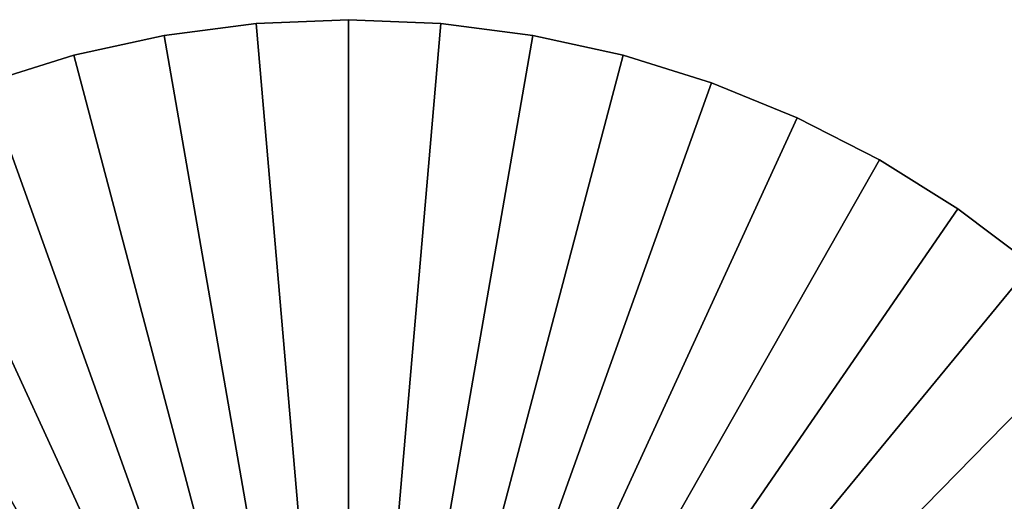
# Model space of a CAD drawing. Extents: x -187 to 187, y -176 to 28.
# Drawn here: x 92 to 117, y 15 to 28 of the extents above; entities that cross this region are included whole.
import ezdxf

# ---------------------------------------------------------------- set-up
doc = ezdxf.new("R2010")
doc.units = 0
doc.header["$MEASUREMENT"] = 0
doc.layers.add('L8', color=7, linetype='Continuous')

msp = doc.modelspace()

# ---------------------------------------------------------------- linework, layer by layer
at = {"layer": 'L8', "color": 7}
for points in [[(100, 0, 23), (97.63597, 27.3982, 23), (100, 27.5, 23)], [(97.63597, 27.3982, 23), (97.63597, 27.3982, 32), (100, 27.5, 32)], [(97.63597, 27.3982, 23), (100, 27.5, 32), (100, 27.5, 23)], [(100, 27.5, 32), (97.63597, 27.3982, 32), (100, 0, 32)], [(100, 27.5, 23), (102.364, 27.3982, 23), (100, 0, 23)], [(100, 27.5, 23), (102.364, 27.3982, 32), (102.364, 27.3982, 23)], [(100, 27.5, 23), (100, 27.5, 32), (102.364, 27.3982, 32)], [(100, 0, 32), (102.364, 27.3982, 32), (100, 27.5, 32)], [(100, 0, 23), (95.28944, 27.09355, 23), (97.63597, 27.3982, 23)], [(95.28944, 27.09355, 23), (95.28944, 27.09355, 32), (97.63597, 27.3982, 32)], [(95.28944, 27.09355, 23), (97.63597, 27.3982, 32), (97.63597, 27.3982, 23)], [(97.63597, 27.3982, 32), (95.28944, 27.09355, 32), (100, 0, 32)], [(102.364, 27.3982, 23), (104.7106, 27.09355, 23), (100, 0, 23)], [(100, 0, 32), (104.7106, 27.09355, 32), (102.364, 27.3982, 32)], [(102.364, 27.3982, 23), (102.364, 27.3982, 32), (104.7106, 27.09355, 32)], [(102.364, 27.3982, 23), (104.7106, 27.09355, 32), (104.7106, 27.09355, 23)], [(92.97778, 26.58832, 23), (95.28944, 27.09355, 23), (100, 0, 23)], [(92.97778, 26.58832, 23), (92.97778, 26.58832, 32), (95.28944, 27.09355, 32)], [(92.97778, 26.58832, 23), (95.28944, 27.09355, 32), (95.28944, 27.09355, 23)], [(100, 0, 32), (95.28944, 27.09355, 32), (92.97778, 26.58832, 32)], [(100, 0, 23), (104.7106, 27.09355, 23), (107.0222, 26.58832, 23)], [(107.0222, 26.58832, 32), (104.7106, 27.09355, 32), (100, 0, 32)], [(104.7106, 27.09355, 23), (104.7106, 27.09355, 32), (107.0222, 26.58832, 32)], [(104.7106, 27.09355, 23), (107.0222, 26.58832, 32), (107.0222, 26.58832, 23)], [(100, 0, 23), (90.71812, 25.88623, 23), (92.97778, 26.58832, 23)], [(90.71812, 25.88623, 23), (90.71812, 25.88623, 32), (92.97778, 26.58832, 32)], [(90.71812, 25.88623, 23), (92.97778, 26.58832, 32), (92.97778, 26.58832, 23)], [(100, 0, 32), (92.97778, 26.58832, 32), (90.71812, 25.88623, 32)], [(100, 0, 23), (107.0222, 26.58832, 23), (109.2819, 25.88623, 23)], [(100, 0, 32), (109.2819, 25.88623, 32), (107.0222, 26.58832, 32)], [(107.0222, 26.58832, 23), (107.0222, 26.58832, 32), (109.2819, 25.88623, 32)], [(107.0222, 26.58832, 23), (109.2819, 25.88623, 32), (109.2819, 25.88623, 23)], [(100, 0, 23), (88.52718, 24.99248, 23), (90.71812, 25.88623, 23)], [(90.71812, 25.88623, 32), (88.52718, 24.99248, 32), (100, 0, 32)], [(109.2819, 25.88623, 23), (111.4728, 24.99248, 23), (100, 0, 23)], [(100, 0, 32), (111.4728, 24.99248, 32), (109.2819, 25.88623, 32)], [(109.2819, 25.88623, 23), (109.2819, 25.88623, 32), (111.4728, 24.99248, 32)], [(109.2819, 25.88623, 23), (111.4728, 24.99248, 32), (111.4728, 24.99248, 23)], [(86.42117, 23.91371, 23), (88.52718, 24.99248, 23), (100, 0, 23)], [(100, 0, 32), (88.52718, 24.99248, 32), (86.42117, 23.91371, 32)], [(100, 0, 23), (111.4728, 24.99248, 23), (113.5788, 23.91371, 23)], [(113.5788, 23.91371, 32), (111.4728, 24.99248, 32), (100, 0, 32)], [(111.4728, 24.99248, 23), (111.4728, 24.99248, 32), (113.5788, 23.91371, 32)], [(111.4728, 24.99248, 23), (113.5788, 23.91371, 32), (113.5788, 23.91371, 23)], [(100, 0, 23), (84.4157, 22.65788, 23), (86.42117, 23.91371, 23)], [(100, 0, 32), (86.42117, 23.91371, 32), (84.4157, 22.65788, 32)], [(100, 0, 23), (113.5788, 23.91371, 23), (115.5843, 22.65788, 23)], [(100, 0, 32), (115.5843, 22.65788, 32), (113.5788, 23.91371, 32)], [(113.5788, 23.91371, 23), (113.5788, 23.91371, 32), (115.5843, 22.65788, 32)], [(113.5788, 23.91371, 23), (115.5843, 22.65788, 32), (115.5843, 22.65788, 23)], [(100, 0, 23), (82.52561, 21.23431, 23), (84.4157, 22.65788, 23)], [(84.4157, 22.65788, 32), (82.52561, 21.23431, 32), (100, 0, 32)], [(115.5843, 22.65788, 23), (117.4744, 21.23431, 23), (100, 0, 23)], [(100, 0, 32), (117.4744, 21.23431, 32), (115.5843, 22.65788, 32)], [(115.5843, 22.65788, 23), (115.5843, 22.65788, 32), (117.4744, 21.23431, 32)], [(115.5843, 22.65788, 23), (117.4744, 21.23431, 32), (117.4744, 21.23431, 23)], [(80.7649, 19.65352, 23), (82.52561, 21.23431, 23), (100, 0, 23)], [(100, 0, 32), (82.52561, 21.23431, 32), (80.7649, 19.65352, 32)], [(100, 0, 23), (117.4744, 21.23431, 23), (119.2351, 19.65352, 23)], [(119.2351, 19.65352, 32), (117.4744, 21.23431, 32), (100, 0, 32)], [(100, 0, 23), (79.14659, 17.92722, 23), (80.7649, 19.65352, 23)], [(100, 0, 32), (80.7649, 19.65352, 32), (79.14659, 17.92722, 32)], [(100, 0, 23), (119.2351, 19.65352, 23), (120.8534, 17.92722, 23)], [(100, 0, 32), (120.8534, 17.92722, 32), (119.2351, 19.65352, 32)], [(100, 0, 23), (77.68268, 16.0682, 23), (79.14659, 17.92722, 23)], [(79.14659, 17.92722, 32), (77.68268, 16.0682, 32), (100, 0, 32)], [(120.8534, 17.92722, 23), (122.3173, 16.0682, 23), (100, 0, 23)], [(100, 0, 32), (122.3173, 16.0682, 32), (120.8534, 17.92722, 32)], [(76.38399, 14.09021, 23), (77.68268, 16.0682, 23), (100, 0, 23)], [(100, 0, 32), (77.68268, 16.0682, 32), (76.38399, 14.09021, 32)], [(100, 0, 23), (122.3173, 16.0682, 23), (123.616, 14.09021, 23)], [(123.616, 14.09021, 32), (122.3173, 16.0682, 32), (100, 0, 32)]]:
    msp.add_3dface(points, dxfattribs=at)

doc.saveas('drawing.dxf')
